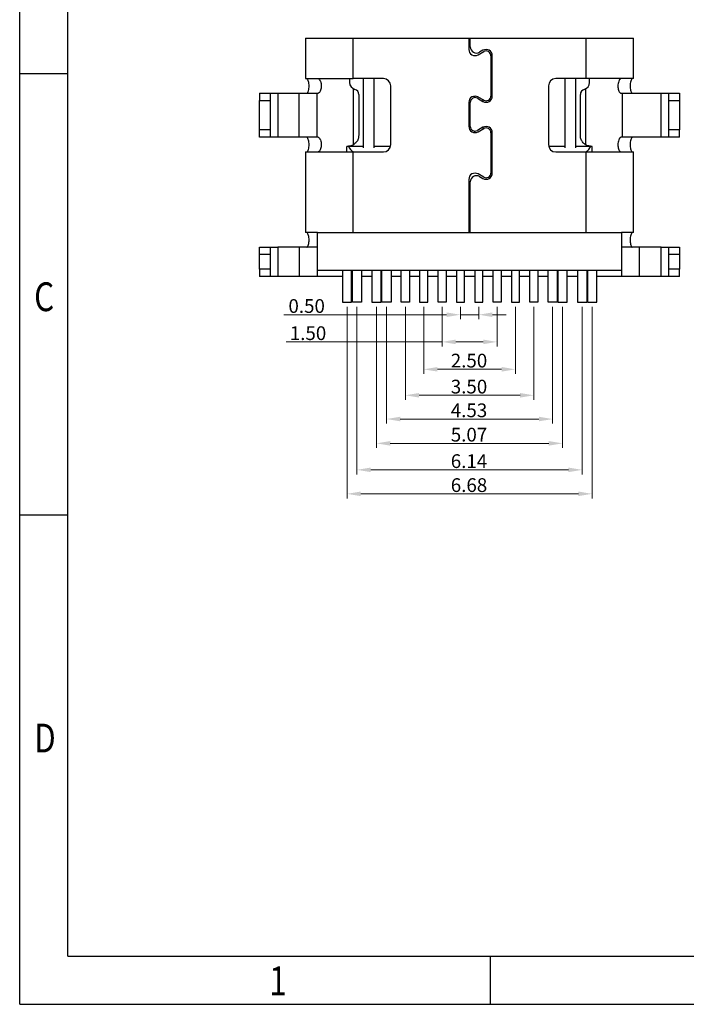
# Model space of a CAD drawing. Units: inches. Extents: x 24 to 168, y 13 to 64.
# Drawn here: x 24 to 42, y 13 to 40 of the extents above; entities that cross this region are included whole.
import ezdxf

# ---------------------------------------------------------------- set-up
doc = ezdxf.new("R2010")
doc.units = ezdxf.units.IN
doc.header["$MEASUREMENT"] = 0
doc.layers.add('Metal1', color=131, linetype='Continuous')
doc.styles.add('romans', font='romans.shx')
doc.styles.add('TEXTSTYLE_1', font='gdt', dxfattribs={"width": 0.8})
doc.dimstyles.new('DIM', dxfattribs={"dimscale": 2.5, "dimtxt": 0.15, "dimasz": 0.15, "dimexe": 0.05, "dimexo": 0.05, "dimgap": 0.02, "dimtad": 1, "dimzin": 0, "dimdsep": 46, "dimtxsty": 'romans', "dimcen": 0.09, "dimadec": 0, "dimazin": 0, "dimtfac": 1, "dimtmove": 0, "dimatfit": 3, "dimfxl": 1, "dimtolj": 1, "dimtzin": 0, "dimlwd": 13, "dimlwe": 13, "dimarcsym": 0})

# ---------------------------------------------------------------- blocks, each defined once
blk = doc.blocks.new('成品图框')
for p, q in [((1097.653, -5.294), (1097.653, 45.473)), ((1098.962, -3.985), (1098.962, 44.164)), ((1098.962, 20.089), (1097.653, 20.089)), ((1098.962, 8.052), (1097.653, 8.052)), ((1098.962, -3.985), (1168.045, -3.985)), ((1110.476, -3.985), (1110.476, -5.294)), ((1097.653, -5.294), (1169.354, -5.294))]:
    blk.add_line(p, q)
at = {"style": 'TEXTSTYLE_1', "width": 0.8}
for s, p in [('C', (1098.046, 13.613)), ('D', (1098.046, 1.576)), ('1', (1104.457, -5.045))]:
    blk.add_text(s, height=0.785, dxfattribs=at).set_placement(p)
blk = doc.blocks.new('*D85')
at = {"layer": 'DEFPOINTS', "color": 0, "transparency": 16777216}
for p in [(32.491, 31.925), (39.171, 31.925), (39.171, 26.7)]:
    blk.add_point(p, dxfattribs=at)
at = {"layer": 'Metal1', "color": 0, "lineweight": 13, "transparency": 16777216}
for p, q in [((32.491, 31.8), (32.491, 26.575)), ((39.171, 31.8), (39.171, 26.575)), ((32.866, 26.7), (38.796, 26.7))]:
    blk.add_line(p, q, dxfattribs=at)
at = {"layer": 'Metal1', "color": 0, "transparency": 16777216}
for points in [[(32.866, 26.763), (32.866, 26.638), (32.491, 26.7)], [(38.796, 26.763), (38.796, 26.638), (39.171, 26.7)]]:
    blk.add_solid(points, dxfattribs=at)
at = {"layer": 'Metal1', "color": 0, "transparency": 16777216, "insert": (35.816, 26.938), "char_height": 0.375, "attachment_point": 5, "style": 'romans'}
blk.add_mtext('\\A1;6.68', dxfattribs=at)
blk = doc.blocks.new('*D86')
at = {"layer": 'DEFPOINTS', "color": 0, "transparency": 16777216}
for p in [(32.761, 31.925), (38.901, 31.925), (38.901, 27.354)]:
    blk.add_point(p, dxfattribs=at)
at = {"layer": 'Metal1', "color": 0, "lineweight": 13, "transparency": 16777216}
for p, q in [((32.761, 31.8), (32.761, 27.229)), ((38.901, 31.8), (38.901, 27.229)), ((33.136, 27.354), (38.526, 27.354))]:
    blk.add_line(p, q, dxfattribs=at)
at = {"layer": 'Metal1', "color": 0, "transparency": 16777216}
for points in [[(33.136, 27.417), (33.136, 27.292), (32.761, 27.354)], [(38.526, 27.417), (38.526, 27.292), (38.901, 27.354)]]:
    blk.add_solid(points, dxfattribs=at)
at = {"layer": 'Metal1', "color": 0, "transparency": 16777216, "insert": (35.816, 27.592), "char_height": 0.375, "attachment_point": 5, "style": 'romans'}
blk.add_mtext('\\A1;6.14', dxfattribs=at)
blk = doc.blocks.new('*D87')
at = {"layer": 'DEFPOINTS', "color": 0, "transparency": 16777216}
for p in [(33.296, 31.925), (38.366, 31.925), (38.366, 28.077)]:
    blk.add_point(p, dxfattribs=at)
at = {"layer": 'Metal1', "color": 0, "lineweight": 13, "transparency": 16777216}
for p, q in [((33.296, 31.8), (33.296, 27.952)), ((38.366, 31.8), (38.366, 27.952)), ((33.671, 28.077), (37.991, 28.077))]:
    blk.add_line(p, q, dxfattribs=at)
at = {"layer": 'Metal1', "color": 0, "transparency": 16777216}
for points in [[(33.671, 28.139), (33.671, 28.014), (33.296, 28.077)], [(37.991, 28.139), (37.991, 28.014), (38.366, 28.077)]]:
    blk.add_solid(points, dxfattribs=at)
at = {"layer": 'Metal1', "color": 0, "transparency": 16777216, "insert": (35.816, 28.314), "char_height": 0.375, "attachment_point": 5, "style": 'romans'}
blk.add_mtext('\\A1;5.07', dxfattribs=at)
blk = doc.blocks.new('*D88')
at = {"layer": 'DEFPOINTS', "color": 0, "transparency": 16777216}
for p in [(33.566, 31.925), (38.096, 31.925), (38.096, 28.74)]:
    blk.add_point(p, dxfattribs=at)
at = {"layer": 'Metal1', "color": 0, "lineweight": 13, "transparency": 16777216}
for p, q in [((33.566, 31.8), (33.566, 28.615)), ((38.096, 31.8), (38.096, 28.615)), ((33.941, 28.74), (37.721, 28.74))]:
    blk.add_line(p, q, dxfattribs=at)
at = {"layer": 'Metal1', "color": 0, "transparency": 16777216}
for points in [[(33.941, 28.803), (33.941, 28.678), (33.566, 28.74)], [(37.721, 28.803), (37.721, 28.678), (38.096, 28.74)]]:
    blk.add_solid(points, dxfattribs=at)
at = {"layer": 'Metal1', "color": 0, "transparency": 16777216, "insert": (35.816, 28.978), "char_height": 0.375, "attachment_point": 5, "style": 'romans'}
blk.add_mtext('\\A1;4.53', dxfattribs=at)
blk = doc.blocks.new('*D89')
at = {"layer": 'DEFPOINTS', "color": 0, "transparency": 16777216}
for p in [(34.081, 31.925), (37.581, 31.925), (37.581, 29.388)]:
    blk.add_point(p, dxfattribs=at)
at = {"layer": 'Metal1', "color": 0, "lineweight": 13, "transparency": 16777216}
for p, q in [((34.081, 31.8), (34.081, 29.263)), ((37.581, 31.8), (37.581, 29.263)), ((34.456, 29.388), (37.206, 29.388))]:
    blk.add_line(p, q, dxfattribs=at)
at = {"layer": 'Metal1', "color": 0, "transparency": 16777216}
for points in [[(34.456, 29.45), (34.456, 29.325), (34.081, 29.388)], [(37.206, 29.45), (37.206, 29.325), (37.581, 29.388)]]:
    blk.add_solid(points, dxfattribs=at)
at = {"layer": 'Metal1', "color": 0, "transparency": 16777216, "insert": (35.816, 29.625), "char_height": 0.375, "attachment_point": 5, "style": 'romans'}
blk.add_mtext('\\A1;3.50', dxfattribs=at)
blk = doc.blocks.new('*D90')
at = {"layer": 'DEFPOINTS', "color": 0, "transparency": 16777216}
for p in [(34.581, 31.925), (37.081, 31.925), (37.081, 30.096)]:
    blk.add_point(p, dxfattribs=at)
at = {"layer": 'Metal1', "color": 0, "lineweight": 13, "transparency": 16777216}
for p, q in [((34.581, 31.8), (34.581, 29.971)), ((37.081, 31.8), (37.081, 29.971)), ((34.956, 30.096), (36.706, 30.096))]:
    blk.add_line(p, q, dxfattribs=at)
at = {"layer": 'Metal1', "color": 0, "transparency": 16777216}
for points in [[(34.956, 30.159), (34.956, 30.034), (34.581, 30.096)], [(36.706, 30.159), (36.706, 30.034), (37.081, 30.096)]]:
    blk.add_solid(points, dxfattribs=at)
at = {"layer": 'Metal1', "color": 0, "transparency": 16777216, "insert": (35.816, 30.334), "char_height": 0.375, "attachment_point": 5, "style": 'romans'}
blk.add_mtext('\\A1;2.50', dxfattribs=at)
blk = doc.blocks.new('*D91')
at = {"layer": 'DEFPOINTS', "color": 0, "transparency": 16777216}
for p in [(35.081, 31.925), (36.581, 31.925), (36.581, 30.844)]:
    blk.add_point(p, dxfattribs=at)
at = {"layer": 'Metal1', "color": 0, "lineweight": 13, "transparency": 16777216}
for p, q in [((35.081, 31.8), (35.081, 30.719)), ((36.581, 31.8), (36.581, 30.719)), ((35.081, 30.844), (30.833, 30.844)), ((36.206, 30.844), (35.456, 30.844))]:
    blk.add_line(p, q, dxfattribs=at)
at = {"layer": 'Metal1', "color": 0, "transparency": 16777216}
for points in [[(35.456, 30.907), (35.456, 30.782), (35.081, 30.844)], [(36.206, 30.907), (36.206, 30.782), (36.581, 30.844)]]:
    blk.add_solid(points, dxfattribs=at)
at = {"layer": 'Metal1', "color": 0, "transparency": 16777216, "insert": (31.428, 31.082), "char_height": 0.375, "attachment_point": 5, "style": 'romans'}
blk.add_mtext('\\A1;1.50', dxfattribs=at)
blk = doc.blocks.new('*D92')
at = {"layer": 'DEFPOINTS', "color": 0, "transparency": 16777216}
for p in [(35.581, 31.925), (36.081, 31.925), (36.081, 31.586)]:
    blk.add_point(p, dxfattribs=at)
at = {"layer": 'Metal1', "color": 0, "lineweight": 13, "transparency": 16777216}
for p, q in [((35.581, 31.8), (35.581, 31.461)), ((36.081, 31.8), (36.081, 31.461)), ((35.206, 31.586), (30.77, 31.586)), ((36.081, 31.586), (35.581, 31.586)), ((36.456, 31.586), (36.831, 31.586))]:
    blk.add_line(p, q, dxfattribs=at)
at = {"layer": 'Metal1', "color": 0, "transparency": 16777216}
for points in [[(35.206, 31.648), (35.206, 31.523), (35.581, 31.586)], [(36.456, 31.648), (36.456, 31.523), (36.081, 31.586)]]:
    blk.add_solid(points, dxfattribs=at)
at = {"layer": 'Metal1', "color": 0, "transparency": 16777216, "insert": (31.391, 31.823), "char_height": 0.375, "attachment_point": 5, "style": 'romans'}
blk.add_mtext('\\A1;0.50', dxfattribs=at)

msp = doc.modelspace()

# ---------------------------------------------------------------- linework, layer by layer
at = {"layer": 'Metal1', "color": 0}
for p, q in [((31.361, 39.125), (31.361, 38.025)), ((31.361, 39.125), (32.661, 39.125)), ((32.661, 38.025), (32.661, 39.125)), ((32.661, 39.125), (35.811, 39.125)), ((35.811, 39.125), (35.811, 38.823)), ((35.811, 39.125), (35.851, 39.125)), ((35.811, 39.025), (35.851, 39.025)), ((35.851, 38.892), (35.851, 39.125)), ((35.851, 39.125), (39.001, 39.125)), ((39.001, 39.125), (39.001, 38.025)), ((39.001, 39.125), (40.301, 39.125)), ((40.301, 38.025), (40.301, 39.125)), ((35.811, 38.925), (35.851, 38.925)), ((36.066, 38.676), (36.216, 38.763)), ((36.196, 38.797), (36.106, 38.745)), ((36.411, 38.65), (36.411, 37.55)), ((36.451, 37.55), (36.451, 38.65)), ((31.361, 38.025), (32.661, 38.025)), ((32.561, 38.025), (32.561, 37.924)), ((33.481, 38.025), (32.661, 38.025)), ((32.931, 38.025), (32.931, 36.133)), ((33.231, 36.133), (33.231, 38.025)), ((39.001, 38.025), (38.181, 38.025)), ((38.431, 38.025), (38.431, 36.133)), ((38.731, 36.133), (38.731, 38.025)), ((40.301, 38.025), (39.001, 38.025)), ((39.101, 37.924), (39.101, 38.025)), ((30.106, 37.625), (30.406, 37.625)), ((30.106, 37.625), (30.106, 37.425)), ((30.406, 37.425), (30.406, 37.625)), ((30.406, 37.625), (30.606, 37.625)), ((30.606, 37.625), (30.606, 36.425)), ((30.606, 37.625), (31.18, 37.625)), ((31.18, 37.625), (31.18, 36.425)), ((31.18, 37.625), (31.674, 37.625)), ((31.674, 36.425), (31.674, 37.625)), ((31.674, 37.625), (31.704, 37.625)), ((32.661, 37.751), (32.661, 36.22)), ((33.681, 36.225), (33.681, 37.825)), ((37.981, 37.825), (37.981, 36.225)), ((39.001, 36.223), (39.001, 37.751)), ((39.958, 37.625), (40.001, 37.625)), ((40.001, 36.425), (40.001, 37.625)), ((40.001, 37.625), (41.056, 37.625)), ((41.056, 36.425), (41.056, 37.625)), ((41.056, 37.625), (41.256, 37.625)), ((41.256, 37.625), (41.556, 37.625)), ((41.256, 37.625), (41.256, 37.425)), ((41.556, 37.625), (41.556, 37.425)), ((30.106, 37.425), (30.406, 37.425)), ((30.106, 36.625), (30.106, 37.425)), ((30.406, 36.625), (30.406, 37.425)), ((32.811, 37.589), (32.811, 36.478)), ((35.811, 37.377), (35.811, 36.723)), ((35.851, 36.723), (35.851, 37.377)), ((35.956, 37.545), (35.956, 37.504)), ((36.046, 37.489), (36.196, 37.403)), ((36.216, 37.437), (36.066, 37.524)), ((36.206, 37.397), (36.206, 37.443)), ((38.851, 36.478), (38.851, 37.589)), ((41.256, 37.425), (41.556, 37.425)), ((41.256, 37.425), (41.256, 36.625)), ((41.556, 37.425), (41.556, 36.625)), ((30.406, 36.625), (30.106, 36.625)), ((30.106, 36.425), (30.106, 36.625)), ((30.406, 36.425), (30.406, 36.625)), ((35.956, 36.596), (35.956, 36.555)), ((36.196, 36.697), (36.046, 36.611)), ((36.066, 36.576), (36.216, 36.663)), ((36.206, 36.657), (36.206, 36.703)), ((36.411, 36.55), (36.411, 35.45)), ((36.451, 35.45), (36.451, 36.55)), ((41.556, 36.625), (41.256, 36.625)), ((41.256, 36.625), (41.256, 36.425)), ((41.556, 36.425), (41.556, 36.625)), ((30.406, 36.425), (30.106, 36.425)), ((30.606, 36.425), (30.406, 36.425)), ((31.18, 36.425), (30.606, 36.425)), ((31.674, 36.425), (31.18, 36.425)), ((31.704, 36.425), (31.674, 36.425)), ((40.001, 36.425), (39.958, 36.425)), ((41.056, 36.425), (40.001, 36.425)), ((41.256, 36.425), (41.056, 36.425)), ((41.556, 36.425), (41.256, 36.425)), ((31.361, 36.025), (32.661, 36.025)), ((31.361, 36.025), (31.361, 33.825)), ((32.486, 36.025), (32.486, 36.175)), ((32.527, 36.175), (32.527, 36.178)), ((32.931, 36.175), (32.527, 36.175)), ((32.661, 33.825), (32.661, 36.025)), ((32.661, 36.025), (33.481, 36.025)), ((33.674, 36.175), (33.231, 36.175)), ((36.451, 36.175), (36.411, 36.175)), ((38.431, 36.175), (37.987, 36.175)), ((38.181, 36.025), (39.001, 36.025)), ((39.134, 36.175), (38.731, 36.175)), ((39.001, 36.025), (39.001, 33.825)), ((39.001, 36.025), (40.301, 36.025)), ((39.134, 36.178), (39.134, 36.175)), ((39.176, 36.025), (39.176, 36.175)), ((40.301, 33.825), (40.301, 36.025)), ((36.451, 35.925), (36.411, 35.925)), ((35.811, 35.277), (35.811, 33.825)), ((35.851, 33.825), (35.851, 35.208)), ((36.216, 35.337), (36.066, 35.424)), ((36.106, 35.355), (36.196, 35.303)), ((35.851, 34.525), (35.811, 34.525)), ((35.811, 34.425), (35.851, 34.425)), ((35.851, 34.155), (35.811, 34.155)), ((31.686, 33.825), (31.361, 33.825)), ((31.686, 33.825), (39.976, 33.825)), ((31.686, 32.805), (31.686, 33.825)), ((39.976, 33.825), (39.976, 32.805)), ((40.301, 33.825), (39.976, 33.825)), ((30.106, 33.425), (30.406, 33.425)), ((30.106, 33.225), (30.106, 33.425)), ((30.406, 33.225), (30.406, 33.425)), ((30.406, 33.425), (30.606, 33.425)), ((30.606, 33.425), (30.606, 32.625)), ((31.2, 33.425), (30.606, 33.425)), ((31.2, 32.625), (31.2, 33.425)), ((31.687, 33.425), (31.2, 33.425)), ((40.462, 33.425), (39.975, 33.425)), ((40.462, 32.625), (40.462, 33.425)), ((41.056, 33.425), (40.462, 33.425)), ((41.056, 32.625), (41.056, 33.425)), ((41.056, 33.425), (41.256, 33.425)), ((41.256, 33.425), (41.556, 33.425)), ((41.256, 33.425), (41.256, 33.225)), ((41.556, 33.425), (41.556, 33.225)), ((30.406, 33.225), (30.106, 33.225)), ((30.106, 32.825), (30.106, 33.225)), ((30.406, 32.825), (30.406, 33.225)), ((41.556, 33.225), (41.256, 33.225)), ((41.256, 33.225), (41.256, 32.825)), ((41.556, 33.225), (41.556, 32.825)), ((30.106, 32.825), (30.106, 32.625)), ((30.406, 32.825), (30.106, 32.825)), ((30.406, 32.625), (30.406, 32.825)), ((31.686, 32.805), (39.976, 32.805)), ((31.686, 32.625), (31.686, 32.805)), ((32.366, 32.805), (32.366, 31.925)), ((32.616, 31.925), (32.616, 32.805)), ((32.636, 31.925), (32.636, 32.805)), ((32.886, 32.805), (32.886, 31.925)), ((33.171, 32.805), (33.171, 31.925)), ((33.421, 31.925), (33.421, 32.805)), ((33.441, 31.925), (33.441, 32.805)), ((33.691, 32.805), (33.691, 31.925)), ((33.971, 31.925), (33.971, 32.805)), ((34.191, 32.805), (34.191, 31.925)), ((34.471, 32.805), (34.471, 31.925)), ((34.691, 31.925), (34.691, 32.805)), ((34.971, 31.925), (34.971, 32.805)), ((35.191, 32.805), (35.191, 31.925)), ((35.471, 32.805), (35.471, 31.925)), ((35.691, 31.925), (35.691, 32.805)), ((35.971, 32.805), (35.971, 31.925)), ((36.191, 31.925), (36.191, 32.805)), ((36.471, 31.925), (36.471, 32.805)), ((36.691, 32.805), (36.691, 31.925)), ((36.971, 32.805), (36.971, 31.925)), ((37.191, 31.925), (37.191, 32.805)), ((37.471, 31.925), (37.471, 32.805)), ((37.691, 32.805), (37.691, 31.925)), ((37.971, 31.925), (37.971, 32.805)), ((38.221, 32.805), (38.221, 31.925)), ((38.241, 32.805), (38.241, 31.925)), ((38.491, 31.925), (38.491, 32.805)), ((38.776, 32.805), (38.776, 31.925)), ((39.026, 32.805), (39.026, 31.925)), ((39.046, 32.805), (39.046, 31.925)), ((39.296, 31.925), (39.296, 32.805)), ((39.975, 32.805), (39.975, 32.625)), ((41.256, 32.825), (41.256, 32.625)), ((41.556, 32.825), (41.256, 32.825)), ((41.556, 32.625), (41.556, 32.825)), ((30.406, 32.625), (30.106, 32.625)), ((30.606, 32.625), (30.406, 32.625)), ((31.2, 32.625), (30.606, 32.625)), ((31.687, 32.625), (31.2, 32.625)), ((32.366, 32.625), (31.686, 32.625)), ((32.636, 32.625), (32.616, 32.625)), ((33.171, 32.625), (32.886, 32.625)), ((33.441, 32.625), (33.421, 32.625)), ((33.971, 32.625), (33.691, 32.625)), ((34.471, 32.625), (34.191, 32.625)), ((34.971, 32.625), (34.691, 32.625)), ((35.471, 32.625), (35.191, 32.625)), ((35.971, 32.625), (35.691, 32.625)), ((36.471, 32.625), (36.191, 32.625)), ((36.971, 32.625), (36.691, 32.625)), ((37.471, 32.625), (37.191, 32.625)), ((37.971, 32.625), (37.691, 32.625)), ((38.241, 32.625), (38.221, 32.625)), ((38.776, 32.625), (38.491, 32.625)), ((39.046, 32.625), (39.026, 32.625)), ((39.975, 32.625), (39.296, 32.625)), ((40.462, 32.625), (39.975, 32.625)), ((41.056, 32.625), (40.462, 32.625)), ((41.256, 32.625), (41.056, 32.625)), ((41.556, 32.625), (41.256, 32.625)), ((32.366, 31.925), (32.616, 31.925)), ((32.886, 31.925), (32.636, 31.925)), ((33.171, 31.925), (33.421, 31.925)), ((33.691, 31.925), (33.441, 31.925)), ((34.191, 31.925), (33.971, 31.925)), ((34.471, 31.925), (34.691, 31.925)), ((35.191, 31.925), (34.971, 31.925)), ((35.471, 31.925), (35.691, 31.925)), ((35.971, 31.925), (36.191, 31.925)), ((36.691, 31.925), (36.471, 31.925)), ((36.971, 31.925), (37.191, 31.925)), ((37.691, 31.925), (37.471, 31.925)), ((38.221, 31.925), (37.971, 31.925)), ((38.241, 31.925), (38.491, 31.925)), ((38.776, 31.925), (39.026, 31.925)), ((39.046, 31.925), (39.296, 31.925))]:
    msp.add_line(p, q, dxfattribs=at)
for centre, radius, start, end in [((35.981, 38.823), 0.17, 180, 300), ((36.021, 38.892), 0.17, 180, 300), ((36.281, 38.65), 0.17, 0, 120), ((36.281, 38.65), 0.13, 0, 120), ((32.761, 37.924), 0.2, 180, 253.3985), ((33.481, 37.825), 0.2, 0, 90), ((38.181, 37.825), 0.2, 90, 180), ((38.901, 37.924), 0.2, 286.6015, 0), ((32.661, 37.589), 0.15, 0, 73.3985), ((39.001, 37.589), 0.15, 106.6015, 180), ((35.981, 37.377), 0.17, 60, 180), ((35.981, 37.377), 0.13, 60, 180), ((36.281, 37.55), 0.17, 240, 0), ((36.281, 37.55), 0.13, 240, 0), ((35.981, 36.723), 0.17, 180, 300), ((35.981, 36.723), 0.13, 180, 300), ((36.281, 36.55), 0.17, 0, 120), ((36.281, 36.55), 0.13, 0, 120), ((32.486, 36.475), 0.3, 277.9982, 279.0691), ((33.481, 36.225), 0.2, 270, 0), ((38.181, 36.225), 0.2, 180, 270), ((39.176, 36.475), 0.3, 260.9307, 262.0018), ((35.981, 35.277), 0.17, 60, 180), ((36.021, 35.208), 0.17, 60, 180), ((36.281, 35.45), 0.17, 240, 0), ((36.281, 35.45), 0.13, 240, 0)]:
    msp.add_arc(centre, radius, start, end, dxfattribs=at)
for centre, start_param, end_param in [((32.986, 36.342), 3.55311, 4.004906), ((38.676, 36.342), 5.419872, 5.871668)]:
    msp.add_ellipse(centre, major_axis=(0.5, 0), ratio=0.833333, start_param=start_param, end_param=end_param, dxfattribs=at)
for points, knots in [([(31.393, 37.625), (31.399, 37.627), (31.411, 37.632), (31.43, 37.668), (31.447, 37.722), (31.455, 37.778), (31.457, 37.834), (31.454, 37.889), (31.442, 37.947), (31.425, 37.992), (31.408, 38.02), (31.398, 38.024), (31.393, 38.025)], [0, 0, 0, 0, 0.111424, 0.222778, 0.335328, 0.444037, 0.499901, 0.599777, 0.699508, 0.803089, 0.913156, 1, 1, 1, 1]), ([(31.704, 38.025), (31.711, 38.023), (31.727, 38.018), (31.754, 37.98), (31.777, 37.925), (31.788, 37.868), (31.79, 37.814), (31.785, 37.763), (31.77, 37.708), (31.749, 37.662), (31.724, 37.631), (31.71, 37.627), (31.704, 37.625)], [0, 0, 0, 0, 0.114258, 0.228386, 0.345036, 0.4547, 0.499831, 0.594377, 0.688685, 0.789114, 0.900832, 1, 1, 1, 1]), ([(39.958, 38.025), (39.95, 38.023), (39.934, 38.018), (39.908, 37.98), (39.885, 37.925), (39.874, 37.868), (39.872, 37.814), (39.876, 37.763), (39.891, 37.708), (39.913, 37.662), (39.937, 37.631), (39.951, 37.627), (39.958, 37.625)], [0, 0, 0, 0, 0.114258, 0.228386, 0.345036, 0.4547, 0.499831, 0.594377, 0.688685, 0.789114, 0.900832, 1, 1, 1, 1]), ([(40.268, 38.025), (40.262, 38.023), (40.251, 38.018), (40.231, 37.982), (40.214, 37.928), (40.206, 37.872), (40.204, 37.816), (40.208, 37.761), (40.219, 37.703), (40.236, 37.658), (40.254, 37.63), (40.264, 37.626), (40.268, 37.625)], [0, 0, 0, 0, 0.111424, 0.222778, 0.335328, 0.444037, 0.499901, 0.599777, 0.699508, 0.803089, 0.913156, 1, 1, 1, 1]), ([(31.393, 36.025), (31.399, 36.027), (31.411, 36.032), (31.43, 36.068), (31.447, 36.122), (31.455, 36.178), (31.457, 36.234), (31.454, 36.289), (31.442, 36.347), (31.425, 36.392), (31.408, 36.42), (31.398, 36.424), (31.393, 36.425)], [0, 0, 0, 0, 0.1114236, 0.2227785, 0.3353283, 0.4440366, 0.4999014, 0.5997767, 0.6995085, 0.8030888, 0.9131563, 1, 1, 1, 1]), ([(31.704, 36.425), (31.711, 36.423), (31.727, 36.418), (31.754, 36.38), (31.777, 36.325), (31.788, 36.268), (31.79, 36.214), (31.785, 36.163), (31.77, 36.108), (31.749, 36.062), (31.724, 36.031), (31.71, 36.027), (31.704, 36.025)], [0, 0, 0, 0, 0.114258, 0.228386, 0.345036, 0.4547, 0.499831, 0.594377, 0.688685, 0.789114, 0.900832, 1, 1, 1, 1]), ([(32.811, 36.478), (32.807, 36.445), (32.8, 36.377), (32.748, 36.286), (32.671, 36.218), (32.594, 36.186), (32.547, 36.18), (32.533, 36.179)], [0, 0, 0, 0, 0.2267665, 0.4533774, 0.6810943, 0.9037796, 1, 1, 1, 1]), ([(39.128, 36.179), (39.095, 36.185), (39.028, 36.197), (38.942, 36.255), (38.88, 36.337), (38.854, 36.416), (38.851, 36.464), (38.851, 36.478)], [0, 0, 0, 0, 0.2260835, 0.4520232, 0.678743, 0.9019883, 1, 1, 1, 1]), ([(39.958, 36.425), (39.95, 36.423), (39.934, 36.418), (39.908, 36.38), (39.885, 36.325), (39.874, 36.268), (39.872, 36.214), (39.876, 36.163), (39.891, 36.108), (39.913, 36.062), (39.937, 36.031), (39.951, 36.027), (39.958, 36.025)], [0, 0, 0, 0, 0.114258, 0.228386, 0.345036, 0.4547, 0.499831, 0.594377, 0.688685, 0.789114, 0.900832, 1, 1, 1, 1]), ([(40.268, 36.425), (40.262, 36.423), (40.251, 36.418), (40.231, 36.382), (40.214, 36.328), (40.206, 36.272), (40.204, 36.216), (40.208, 36.161), (40.219, 36.103), (40.236, 36.058), (40.254, 36.03), (40.264, 36.026), (40.268, 36.025)], [0, 0, 0, 0, 0.111424, 0.222778, 0.335328, 0.444037, 0.499901, 0.599777, 0.699508, 0.803089, 0.913156, 1, 1, 1, 1]), ([(32.527, 36.178), (32.518, 36.177), (32.5, 36.175), (32.488, 36.175), (32.486, 36.175), (32.486, 36.175)], [0, 0, 0, 0, 0.365875, 0.740745, 1, 1, 1, 1]), ([(39.176, 36.175), (39.175, 36.175), (39.172, 36.175), (39.157, 36.175), (39.14, 36.177), (39.134, 36.178)], [0, 0, 0, 0, 0.3657709, 0.7401854, 1, 1, 1, 1]), ([(31.394, 33.425), (31.4, 33.428), (31.412, 33.434), (31.431, 33.472), (31.448, 33.526), (31.455, 33.581), (31.457, 33.636), (31.454, 33.689), (31.442, 33.747), (31.425, 33.792), (31.408, 33.82), (31.398, 33.824), (31.393, 33.825)], [0, 0, 0, 0, 0.112431, 0.224799, 0.338129, 0.447183, 0.496142, 0.596769, 0.69725, 0.801609, 0.912504, 1, 1, 1, 1]), ([(40.268, 33.825), (40.262, 33.823), (40.251, 33.818), (40.231, 33.782), (40.214, 33.728), (40.206, 33.672), (40.204, 33.616), (40.208, 33.561), (40.219, 33.503), (40.236, 33.458), (40.253, 33.43), (40.263, 33.427), (40.267, 33.425)], [0, 0, 0, 0, 0.112257, 0.224445, 0.337837, 0.447358, 0.503641, 0.604263, 0.704741, 0.809096, 0.919987, 1, 1, 1, 1])]:
    msp.add_open_spline(points, degree=3, knots=knots, dxfattribs=at)

# ---------------------------------------------------------------- block references
msp.add_blockref('成品图框', (-1074.084, 18.07))

# ---------------------------------------------------------------- dimensions: what is measured, and where the dimension line sits
for base, p1, p2, picture, middle in [((36.081, 31.586), (35.581, 31.925), (36.081, 31.925), '*D92', (31.391, 31.586)), ((36.581, 30.844), (35.081, 31.925), (36.581, 31.925), '*D91', (31.428, 30.844)), ((39.171, 26.7), (32.491, 31.925), (39.171, 31.925), '*D85', (35.816, 26.7)), ((38.901, 27.354), (32.761, 31.925), (38.901, 31.925), '*D86', (35.816, 27.354)), ((38.366, 28.077), (33.296, 31.925), (38.366, 31.925), '*D87', (35.816, 28.077)), ((38.096, 28.74), (33.566, 31.925), (38.096, 31.925), '*D88', (35.816, 28.74)), ((37.581, 29.388), (34.081, 31.925), (37.581, 31.925), '*D89', (35.816, 29.388)), ((37.081, 30.096), (34.581, 31.925), (37.081, 31.925), '*D90', (35.816, 30.096))]:
    dim = msp.add_linear_dim(base=base, p1=p1, p2=p2, dimstyle='DIM', override={"dimclrd": 0, "dimclre": 0, "dimclrt": 0, "dimfxl": 1.25}, dxfattribs=at)
    dim.commit()
    dim.dimension.update_dxf_attribs({"geometry": picture, "text_midpoint": middle, "dimtype": 160})

doc.saveas('drawing.dxf')
